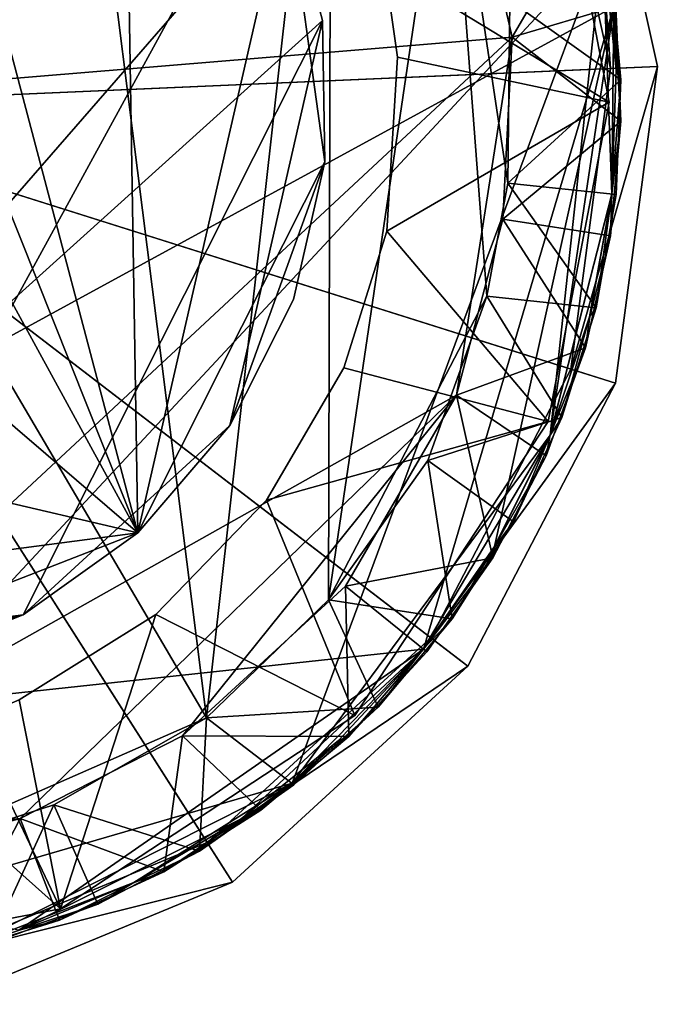
# Model space of a CAD drawing. Units: inches. Extents: x -1.4 to 1.4, y -6.1 to 6.2.
# Drawn here: x 0.3 to 1, y -6.1 to -5.1 of the extents above; entities that cross this region are included whole.
import ezdxf

# ---------------------------------------------------------------- set-up
doc = ezdxf.new("R2010")
doc.units = ezdxf.units.IN
doc.layers.get('0').update_dxf_attribs({"true_color": 0xc2ced6})

msp = doc.modelspace()

# ---------------------------------------------------------------- linework, layer by layer
for points in [[(-0.335, -4.3992), (0.3188, -4.3889), (0.4992, -5.8193), (-0.335, -4.3992)], [(0.6333, -4.6185), (0.4992, -5.8193), (0.3188, -4.3889), (0.6333, -4.6185)], [(0.4992, -5.8193), (0.1487, -5.9732), (-0.335, -4.3992), (0.4992, -5.8193)], [(-0.1609, -4.547), (0.4255, -5.6205), (-0.0105, -4.5261), (-0.1609, -4.547)], [(-0.0105, -4.5261), (0.4255, -5.6205), (0.1405, -4.5419), (-0.0105, -4.5261)], [(0.4098, -4.6776), (0.1405, -4.5419), (0.4255, -5.6205), (0.4098, -4.6776)], [(-0.1609, -4.547), (-0.5232, -4.8053), (0.4255, -5.6205), (-0.1609, -4.547)], [(0.7336, -4.5646), (-0.9347, -5.0557), (-0.1003, -6.0907), (0.7336, -4.5646)], [(-0.5894, -5.8883), (-0.7323, -4.5666), (0.9369, -5.0547), (-0.5894, -5.8883)], [(-0.1003, -6.0907), (0.9251, -4.9889), (0.7336, -4.5646), (-0.1003, -6.0907)], [(0.6333, -4.6185), (0.6302, -5.6925), (0.4992, -5.8193), (0.6333, -4.6185)], [(0.6333, -4.6185), (0.7593, -4.8199), (0.6302, -5.6925), (0.6333, -4.6185)], [(-0.1498, -5.7678), (0.4098, -4.6776), (0.5852, -4.9228), (-0.1498, -5.7678)], [(0.4098, -4.6776), (0.4255, -5.6205), (0.5852, -4.9228), (0.4098, -4.6776)], [(-0.0043, -5.162), (0.9837, -5.1189), (0.9094, -4.7836), (-0.0043, -5.162)], [(0.9334, -5.1211), (0.8629, -4.8029), (0.9094, -4.7836), (0.9334, -5.1211)], [(0.9094, -4.7836), (0.9837, -5.1189), (0.9837, -5.1189), (0.9094, -4.7836)], [(0.9837, -5.1189), (0.9094, -4.7836), (0.9094, -4.7836), (0.9837, -5.1189)], [(0.9094, -4.7836), (0.9837, -5.1189), (0.9334, -5.1211), (0.9094, -4.7836)], [(0.4255, -5.6205), (-0.5232, -4.8053), (-0.5873, -5.3838), (0.4255, -5.6205)], [(-0.0043, -5.162), (0.8629, -4.8029), (0.9334, -5.1211), (-0.0043, -5.162)], [(0.8629, -4.8029), (0.9334, -5.1211), (0.9334, -5.1211), (0.8629, -4.8029)], [(0.9334, -5.1211), (0.8629, -4.8029), (0.8629, -4.8029), (0.9334, -5.1211)], [(0.8663, -4.8141), (0.6906, -5.0103), (0.9318, -5.1574), (0.8663, -4.8141)], [(0.8663, -4.8141), (0.9318, -5.1574), (0.6906, -5.0103), (0.8663, -4.8141)], [(0.8663, -4.8141), (0.8663, -4.8141), (0.9318, -5.1574), (0.8663, -4.8141)], [(0.9318, -5.1574), (0.9318, -5.1574), (0.8663, -4.8141), (0.9318, -5.1574)], [(0.7593, -4.8199), (0.8006, -5.366), (0.6302, -5.6925), (0.7593, -4.8199)], [(0.7593, -4.8199), (0.8251, -5.0481), (0.8229, -5.2443), (0.7593, -4.8199)], [(0.8229, -5.2443), (0.8006, -5.366), (0.7593, -4.8199), (0.8229, -5.2443)], [(0.8278, -5.0876), (0.7742, -4.8561), (-0.8278, -5.2244), (0.8278, -5.0876)], [(0.7742, -4.8561), (0.8278, -5.0876), (0.9179, -4.9327), (0.7742, -4.8561)], [(0.624, -5.0696), (-0.1498, -5.7678), (0.5852, -4.9228), (0.624, -5.0696)], [(0.5852, -4.9228), (0.4255, -5.6205), (0.6265, -5.2215), (0.5852, -4.9228)], [(0.5852, -4.9228), (0.6265, -5.2215), (0.624, -5.0696), (0.5852, -4.9228)], [(0.624, -5.0696), (0.5852, -4.9228), (0.5852, -4.9228), (0.624, -5.0696)], [(0.5852, -4.9228), (0.624, -5.0696), (0.624, -5.0696), (0.5852, -4.9228)], [(0.8278, -5.0876), (0.9392, -5.0544), (0.9179, -4.9327), (0.8278, -5.0876)], [(-0.1003, -6.0907), (0.5914, -5.8896), (0.9251, -4.9889), (-0.1003, -6.0907)], [(0.9251, -4.9889), (0.5914, -5.8896), (0.8686, -5.5156), (0.9251, -4.9889)], [(0.9251, -4.9889), (0.8686, -5.5156), (0.9347, -5.2563), (0.9251, -4.9889)], [(0.9334, -5.0102), (0.9251, -4.9889), (0.9395, -5.1222), (0.9334, -5.0102)], [(0.9395, -5.1222), (0.9251, -4.9889), (0.9347, -5.2563), (0.9395, -5.1222)], [(0.6906, -5.0103), (0.7046, -5.109), (0.9318, -5.1574), (0.6906, -5.0103)], [(0.6906, -5.0103), (0.9318, -5.1574), (0.7046, -5.109), (0.6906, -5.0103)], [(0.6906, -5.0103), (0.6906, -5.0103), (0.7046, -5.109), (0.6906, -5.0103)], [(0.7046, -5.109), (0.7046, -5.109), (0.6906, -5.0103), (0.7046, -5.109)], [(0.9334, -5.0102), (0.9444, -5.1333), (0.8251, -5.0481), (0.9334, -5.0102)], [(0.9395, -5.1222), (0.9444, -5.1333), (0.9334, -5.0102), (0.9395, -5.1222)], [(0.8229, -5.2443), (0.8251, -5.0481), (0.9444, -5.1333), (0.8229, -5.2443)], [(0.9369, -5.0547), (0.7323, -5.7454), (-0.5894, -5.8883), (0.9369, -5.0547)], [(0.8088, -5.6352), (0.7323, -5.7454), (0.9369, -5.0547), (0.8088, -5.6352)], [(0.8687, -5.5152), (0.8088, -5.6352), (0.9369, -5.0547), (0.8687, -5.5152)], [(0.8278, -5.0876), (0.9445, -5.1779), (0.9392, -5.0544), (0.8278, -5.0876)], [(0.9369, -5.0547), (0.9347, -5.2559), (0.8687, -5.5152), (0.9369, -5.0547)], [(0.9445, -5.1779), (0.9347, -5.2559), (0.9369, -5.0547), (0.9445, -5.1779)], [(0.9369, -5.0547), (0.9392, -5.0544), (0.9445, -5.1779), (0.9369, -5.0547)], [(-0.1498, -5.7678), (0.624, -5.0696), (0.302, -5.7088), (-0.1498, -5.7678)], [(0.624, -5.0696), (0.5243, -5.5051), (0.302, -5.7088), (0.624, -5.0696)], [(0.624, -5.0696), (0.6265, -5.2215), (0.5243, -5.5051), (0.624, -5.0696)], [(0.6265, -5.2215), (0.624, -5.0696), (0.624, -5.0696), (0.6265, -5.2215)], [(0.624, -5.0696), (0.6265, -5.2215), (0.6265, -5.2215), (0.624, -5.0696)], [(-0.8278, -5.2244), (-0.1274, -5.9764), (0.8278, -5.0876), (-0.8278, -5.2244)], [(-0.1274, -5.9764), (0.768, -5.4724), (0.8278, -5.0876), (-0.1274, -5.9764)], [(0.8278, -5.0876), (0.768, -5.4724), (0.8178, -5.283), (0.8278, -5.0876)], [(0.9445, -5.1779), (0.8278, -5.0876), (0.8178, -5.283), (0.9445, -5.1779)], [(0.7046, -5.109), (0.6929, -5.2961), (0.9318, -5.1574), (0.7046, -5.109)], [(0.7046, -5.109), (0.9318, -5.1574), (0.6929, -5.2961), (0.7046, -5.109)], [(0.7046, -5.109), (0.7046, -5.109), (0.6929, -5.2961), (0.7046, -5.109)], [(0.6929, -5.2961), (0.6929, -5.2961), (0.7046, -5.109), (0.6929, -5.2961)], [(-0.0043, -5.162), (0.9388, -5.4594), (0.9837, -5.1189), (-0.0043, -5.162)], [(-0.0043, -5.162), (0.9334, -5.1211), (0.8909, -5.4443), (-0.0043, -5.162)], [(0.9837, -5.1189), (0.9388, -5.4594), (0.8909, -5.4443), (0.9837, -5.1189)], [(0.8909, -5.4443), (0.9334, -5.1211), (0.9837, -5.1189), (0.8909, -5.4443)], [(0.9334, -5.1211), (0.8909, -5.4443), (0.8909, -5.4443), (0.9334, -5.1211)], [(0.8909, -5.4443), (0.9334, -5.1211), (0.9334, -5.1211), (0.8909, -5.4443)], [(0.9444, -5.1333), (0.9395, -5.1222), (0.9347, -5.2563), (0.9444, -5.1333)], [(0.9837, -5.1189), (0.9388, -5.4594), (0.9388, -5.4594), (0.9837, -5.1189)], [(0.9388, -5.4594), (0.9837, -5.1189), (0.9837, -5.1189), (0.9388, -5.4594)], [(0.9444, -5.1333), (0.9393, -5.2568), (0.8229, -5.2443), (0.9444, -5.1333)], [(0.9347, -5.2563), (0.9393, -5.2568), (0.9444, -5.1333), (0.9347, -5.2563)], [(-0.0043, -5.162), (0.7802, -5.764), (0.9388, -5.4594), (-0.0043, -5.162)], [(-0.0043, -5.162), (0.527, -5.996), (0.7802, -5.764), (-0.0043, -5.162)], [(-0.0043, -5.162), (0.2097, -6.1274), (0.527, -5.996), (-0.0043, -5.162)], [(-0.0043, -5.162), (0.8909, -5.4443), (0.7403, -5.7334), (-0.0043, -5.162)], [(-0.0043, -5.162), (0.7403, -5.7334), (0.5, -5.9536), (-0.0043, -5.162)], [(-0.0043, -5.162), (0.5, -5.9536), (0.1988, -6.0784), (-0.0043, -5.162)], [(0.9318, -5.1574), (0.6929, -5.2961), (0.8663, -5.5008), (0.9318, -5.1574)], [(0.9318, -5.1574), (0.8663, -5.5008), (0.6929, -5.2961), (0.9318, -5.1574)], [(0.9318, -5.1574), (0.9318, -5.1574), (0.8663, -5.5008), (0.9318, -5.1574)], [(0.8663, -5.5008), (0.8663, -5.5008), (0.9318, -5.1574), (0.8663, -5.5008)], [(0.8178, -5.283), (0.9335, -5.301), (0.9445, -5.1779), (0.8178, -5.283)], [(0.9347, -5.2559), (0.9445, -5.1779), (0.9335, -5.301), (0.9347, -5.2559)], [(0.5243, -5.5051), (0.6265, -5.2215), (0.4255, -5.6205), (0.5243, -5.5051)], [(0.5243, -5.5051), (0.5926, -5.3695), (0.6265, -5.2215), (0.5243, -5.5051)], [(0.5243, -5.5051), (0.6265, -5.2215), (0.5926, -5.3695), (0.5243, -5.5051)], [(0.5926, -5.3695), (0.6265, -5.2215), (0.6265, -5.2215), (0.5926, -5.3695)], [(0.6265, -5.2215), (0.5926, -5.3695), (0.5926, -5.3695), (0.6265, -5.2215)], [(0.9181, -5.3785), (0.8006, -5.366), (0.8229, -5.2443), (0.9181, -5.3785)], [(0.8229, -5.2443), (0.9393, -5.2568), (0.9181, -5.3785), (0.8229, -5.2443)], [(0.9109, -5.3883), (0.9347, -5.2563), (0.8686, -5.5156), (0.9109, -5.3883)], [(0.9347, -5.2559), (0.911, -5.3879), (0.8687, -5.5152), (0.9347, -5.2559)], [(0.9347, -5.2563), (0.9109, -5.3883), (0.9181, -5.3785), (0.9347, -5.2563)], [(0.911, -5.3879), (0.9347, -5.2559), (0.9335, -5.301), (0.911, -5.3879)], [(0.9181, -5.3785), (0.9393, -5.2568), (0.9347, -5.2563), (0.9181, -5.3785)], [(0.8178, -5.283), (0.768, -5.4724), (0.9066, -5.4216), (0.8178, -5.283)], [(0.9066, -5.4216), (0.9335, -5.301), (0.8178, -5.283), (0.9066, -5.4216)], [(0.6467, -5.4432), (0.8663, -5.5008), (0.6929, -5.2961), (0.6467, -5.4432)], [(0.6467, -5.4432), (0.6929, -5.2961), (0.8663, -5.5008), (0.6467, -5.4432)], [(0.6929, -5.2961), (0.6467, -5.4432), (0.6467, -5.4432), (0.6929, -5.2961)], [(0.6467, -5.4432), (0.6929, -5.2961), (0.6929, -5.2961), (0.6467, -5.4432)], [(0.9335, -5.301), (0.9066, -5.4216), (0.911, -5.3879), (0.9335, -5.301)], [(0.6302, -5.6925), (0.8006, -5.366), (0.7372, -5.5426), (0.6302, -5.6925)], [(0.8812, -5.4965), (0.7372, -5.5426), (0.8006, -5.366), (0.8812, -5.4965)], [(0.8006, -5.366), (0.9181, -5.3785), (0.8812, -5.4965), (0.8006, -5.366)], [(0.5243, -5.5051), (0.5926, -5.3695), (0.5926, -5.3695), (0.5243, -5.5051)], [(0.5926, -5.3695), (0.5243, -5.5051), (0.5243, -5.5051), (0.5926, -5.3695)], [(0.8812, -5.4965), (0.9181, -5.3785), (0.9109, -5.3883), (0.8812, -5.4965)], [(-0.291, -5.7146), (0.4255, -5.6205), (-0.5873, -5.3838), (-0.291, -5.7146)], [(0.9109, -5.3883), (0.8686, -5.5156), (0.8812, -5.4965), (0.9109, -5.3883)], [(0.8687, -5.5152), (0.911, -5.3879), (0.9066, -5.4216), (0.8687, -5.5152)], [(0.768, -5.4724), (0.8642, -5.5377), (0.9066, -5.4216), (0.768, -5.4724)], [(0.9066, -5.4216), (0.8642, -5.5377), (0.8687, -5.5152), (0.9066, -5.4216)], [(0.8663, -5.5008), (0.6467, -5.4432), (0.5635, -5.5852), (0.8663, -5.5008)], [(0.8663, -5.5008), (0.5635, -5.5852), (0.6467, -5.4432), (0.8663, -5.5008)], [(0.5635, -5.5852), (0.6467, -5.4432), (0.6467, -5.4432), (0.5635, -5.5852)], [(0.6467, -5.4432), (0.5635, -5.5852), (0.5635, -5.5852), (0.6467, -5.4432)], [(0.7403, -5.7334), (0.8909, -5.4443), (0.9388, -5.4594), (0.7403, -5.7334)], [(0.8909, -5.4443), (0.7403, -5.7334), (0.7403, -5.7334), (0.8909, -5.4443)], [(0.7403, -5.7334), (0.8909, -5.4443), (0.8909, -5.4443), (0.7403, -5.7334)], [(0.9388, -5.4594), (0.7802, -5.764), (0.7403, -5.7334), (0.9388, -5.4594)], [(0.9388, -5.4594), (0.7802, -5.764), (0.7802, -5.764), (0.9388, -5.4594)], [(0.7802, -5.764), (0.9388, -5.4594), (0.9388, -5.4594), (0.7802, -5.764)], [(0.2989, -5.9278), (0.768, -5.4724), (-0.1274, -5.9764), (0.2989, -5.9278)], [(0.2989, -5.9278), (0.4735, -5.8389), (0.768, -5.4724), (0.2989, -5.9278)], [(0.4735, -5.8389), (0.6485, -5.6779), (0.768, -5.4724), (0.4735, -5.8389)], [(0.768, -5.4724), (0.6485, -5.6779), (0.807, -5.6472), (0.768, -5.4724)], [(0.768, -5.4724), (0.807, -5.6472), (0.8642, -5.5377), (0.768, -5.4724)], [(0.4255, -5.6205), (0.302, -5.7088), (0.5243, -5.5051), (0.4255, -5.6205)], [(0.4255, -5.6205), (0.5243, -5.5051), (0.5243, -5.5051), (0.4255, -5.6205)], [(0.5243, -5.5051), (0.4255, -5.6205), (0.4255, -5.6205), (0.5243, -5.5051)], [(0.5635, -5.5852), (0.6586, -5.817), (0.8663, -5.5008), (0.5635, -5.5852)], [(0.5635, -5.5852), (0.8663, -5.5008), (0.6586, -5.817), (0.5635, -5.5852)], [(0.8663, -5.5008), (0.8663, -5.5008), (0.6586, -5.817), (0.8663, -5.5008)], [(0.6586, -5.817), (0.6586, -5.817), (0.8663, -5.5008), (0.6586, -5.817)], [(0.7372, -5.5426), (0.8812, -5.4965), (0.8292, -5.6086), (0.7372, -5.5426)], [(0.8292, -5.6086), (0.8812, -5.4965), (0.8686, -5.5156), (0.8292, -5.6086)], [(0.7321, -5.7457), (0.8686, -5.5156), (0.5914, -5.8896), (0.7321, -5.7457)], [(0.7321, -5.7457), (0.8086, -5.6355), (0.8686, -5.5156), (0.7321, -5.7457)], [(0.8686, -5.5156), (0.8086, -5.6355), (0.8292, -5.6086), (0.8686, -5.5156)], [(0.8088, -5.6352), (0.8687, -5.5152), (0.8642, -5.5377), (0.8088, -5.6352)], [(0.7631, -5.7129), (0.6302, -5.6925), (0.7372, -5.5426), (0.7631, -5.7129)], [(0.7372, -5.5426), (0.8292, -5.6086), (0.7631, -5.7129), (0.7372, -5.5426)], [(0.8642, -5.5377), (0.807, -5.6472), (0.8088, -5.6352), (0.8642, -5.5377)], [(0.5635, -5.5852), (0.4447, -5.7083), (0.6586, -5.817), (0.5635, -5.5852)], [(0.5635, -5.5852), (0.6586, -5.817), (0.4447, -5.7083), (0.5635, -5.5852)], [(0.4447, -5.7083), (0.5635, -5.5852), (0.5635, -5.5852), (0.4447, -5.7083)], [(0.5635, -5.5852), (0.4447, -5.7083), (0.4447, -5.7083), (0.5635, -5.5852)], [(0.7631, -5.7129), (0.8292, -5.6086), (0.8086, -5.6355), (0.7631, -5.7129)], [(0, -5.7859), (0.4255, -5.6205), (-0.291, -5.7146), (0, -5.7859)], [(0.4255, -5.6205), (0, -5.7859), (0.302, -5.7088), (0.4255, -5.6205)], [(0.302, -5.7088), (0.4255, -5.6205), (0.4255, -5.6205), (0.302, -5.7088)], [(0.4255, -5.6205), (0.302, -5.7088), (0.302, -5.7088), (0.4255, -5.6205)], [(0.8086, -5.6355), (0.7321, -5.7457), (0.7631, -5.7129), (0.8086, -5.6355)], [(0.7323, -5.7454), (0.8088, -5.6352), (0.807, -5.6472), (0.7323, -5.7454)], [(0.6485, -5.6779), (0.7359, -5.7483), (0.807, -5.6472), (0.6485, -5.6779)], [(0.807, -5.6472), (0.7359, -5.7483), (0.7323, -5.7454), (0.807, -5.6472)], [(0.6485, -5.6779), (0.4735, -5.8389), (0.6523, -5.8393), (0.6485, -5.6779)], [(0.6523, -5.8393), (0.7359, -5.7483), (0.6485, -5.6779), (0.6523, -5.8393)], [(0.4992, -5.8193), (0.6302, -5.6925), (0.6838, -5.8078), (0.4992, -5.8193)], [(0.6302, -5.6925), (0.7631, -5.7129), (0.6838, -5.8078), (0.6302, -5.6925)], [(0, -5.7859), (-0.1498, -5.7678), (0.302, -5.7088), (0, -5.7859)], [(0.302, -5.7088), (0, -5.7859), (0.1558, -5.7663), (0.302, -5.7088)], [(0.302, -5.7088), (0.1558, -5.7663), (0, -5.7859), (0.302, -5.7088)], [(0.302, -5.7088), (0.302, -5.7088), (0.1558, -5.7663), (0.302, -5.7088)], [(0.1558, -5.7663), (0.1558, -5.7663), (0.302, -5.7088), (0.1558, -5.7663)], [(0.4447, -5.7083), (0.2979, -5.8002), (0.3424, -6.0247), (0.4447, -5.7083)], [(0.4447, -5.7083), (0.3424, -6.0247), (0.2979, -5.8002), (0.4447, -5.7083)], [(0.2979, -5.8002), (0.4447, -5.7083), (0.4447, -5.7083), (0.2979, -5.8002)], [(0.4447, -5.7083), (0.2979, -5.8002), (0.2979, -5.8002), (0.4447, -5.7083)], [(0.3424, -6.0247), (0.6586, -5.817), (0.4447, -5.7083), (0.3424, -6.0247)], [(0.3424, -6.0247), (0.4447, -5.7083), (0.6586, -5.817), (0.3424, -6.0247)], [(0.7321, -5.7457), (0.6838, -5.8078), (0.7631, -5.7129), (0.7321, -5.7457)], [(0.5, -5.9536), (0.7403, -5.7334), (0.7802, -5.764), (0.5, -5.9536)], [(0.7403, -5.7334), (0.5, -5.9536), (0.5, -5.9536), (0.7403, -5.7334)], [(0.5, -5.9536), (0.7403, -5.7334), (0.7403, -5.7334), (0.5, -5.9536)], [(-0.5894, -5.8883), (0.7323, -5.7454), (0.2974, -6.0478), (-0.5894, -5.8883)], [(0.7323, -5.7454), (0.5366, -5.9279), (0.2974, -6.0478), (0.7323, -5.7454)], [(0.641, -5.8436), (0.5366, -5.9279), (0.7323, -5.7454), (0.641, -5.8436)], [(0.6838, -5.8078), (0.7321, -5.7457), (0.5914, -5.8896), (0.6838, -5.8078)], [(0.6523, -5.8393), (0.641, -5.8436), (0.7323, -5.7454), (0.6523, -5.8393)], [(0.7323, -5.7454), (0.7359, -5.7483), (0.6523, -5.8393), (0.7323, -5.7454)], [(0.7802, -5.764), (0.527, -5.996), (0.5, -5.9536), (0.7802, -5.764)], [(0.7802, -5.764), (0.527, -5.996), (0.527, -5.996), (0.7802, -5.764)], [(0.527, -5.996), (0.7802, -5.764), (0.7802, -5.764), (0.527, -5.996)], [(0.2458, -5.8221), (0.3424, -6.0247), (0.2979, -5.8002), (0.2458, -5.8221)], [(0.2458, -5.8221), (0.2979, -5.8002), (0.3424, -6.0247), (0.2458, -5.8221)], [(0.6838, -5.8078), (0.5929, -5.8915), (0.4992, -5.8193), (0.6838, -5.8078)], [(0.5914, -5.8896), (0.5929, -5.8915), (0.6838, -5.8078), (0.5914, -5.8896)], [(0.3424, -6.0247), (0.2458, -5.8221), (0.1473, -5.8508), (0.3424, -6.0247)], [(0.3424, -6.0247), (0.1473, -5.8508), (0.2458, -5.8221), (0.3424, -6.0247)], [(0.1487, -5.9732), (0.4992, -5.8193), (0.335, -5.9128), (0.1487, -5.9732)], [(0.335, -5.9128), (0.4992, -5.8193), (0.4918, -5.9626), (0.335, -5.9128)], [(0.6586, -5.817), (0.6586, -5.817), (0.3424, -6.0247), (0.6586, -5.817)], [(0.3424, -6.0247), (0.3424, -6.0247), (0.6586, -5.817), (0.3424, -6.0247)], [(0.4992, -5.8193), (0.5929, -5.8915), (0.4918, -5.9626), (0.4992, -5.8193)], [(0.4532, -5.9849), (0.4735, -5.8389), (0.2989, -5.9278), (0.4532, -5.9849)], [(0.4735, -5.8389), (0.4532, -5.9849), (0.5576, -5.9186), (0.4735, -5.8389)], [(0.4735, -5.8389), (0.5576, -5.9186), (0.6523, -5.8393), (0.4735, -5.8389)], [(0.5576, -5.9186), (0.5366, -5.9279), (0.641, -5.8436), (0.5576, -5.9186)], [(0.641, -5.8436), (0.6523, -5.8393), (0.5576, -5.9186), (0.641, -5.8436)], [(0.1473, -5.8508), (-0.001, -6.0902), (0.3424, -6.0247), (0.1473, -5.8508)], [(0.1473, -5.8508), (0.3424, -6.0247), (-0.001, -6.0902), (0.1473, -5.8508)], [(0.5914, -5.8896), (-0.1003, -6.0907), (0.2385, -6.0676), (0.5914, -5.8896)], [(0.5914, -5.8896), (0.2385, -6.0676), (0.421, -5.9965), (0.5914, -5.8896)], [(0.5914, -5.8896), (0.421, -5.9965), (0.4918, -5.9626), (0.5914, -5.8896)], [(0.4918, -5.9626), (0.5929, -5.8915), (0.5914, -5.8896), (0.4918, -5.9626)], [(0.2663, -6.0624), (0.1487, -5.9732), (0.335, -5.9128), (0.2663, -6.0624)], [(0.335, -5.9128), (0.3824, -6.0199), (0.2663, -6.0624), (0.335, -5.9128)], [(0.4918, -5.9626), (0.3824, -6.0199), (0.335, -5.9128), (0.4918, -5.9626)], [(0.5366, -5.9279), (0.5576, -5.9186), (0.4532, -5.9849), (0.5366, -5.9279)], [(-0.1274, -5.9764), (0.11, -5.9807), (0.2989, -5.9278), (-0.1274, -5.9764)], [(0.2989, -5.9278), (0.11, -5.9807), (0.2233, -6.0739), (0.2989, -5.9278)], [(0.2233, -6.0739), (0.3412, -6.0369), (0.2989, -5.9278), (0.2233, -6.0739)], [(0.4213, -5.9964), (0.2974, -6.0478), (0.5366, -5.9279), (0.4213, -5.9964)], [(0.2989, -5.9278), (0.3412, -6.0369), (0.4532, -5.9849), (0.2989, -5.9278)], [(0.4532, -5.9849), (0.4213, -5.9964), (0.5366, -5.9279), (0.4532, -5.9849)], [(0.1988, -6.0784), (0.5, -5.9536), (0.527, -5.996), (0.1988, -6.0784)], [(0.5, -5.9536), (0.1988, -6.0784), (0.1988, -6.0784), (0.5, -5.9536)], [(0.1988, -6.0784), (0.5, -5.9536), (0.5, -5.9536), (0.1988, -6.0784)], [(0.421, -5.9965), (0.3824, -6.0199), (0.4918, -5.9626), (0.421, -5.9965)], [(0.4213, -5.9964), (0.4532, -5.9849), (0.3412, -6.0369), (0.4213, -5.9964)], [(0.527, -5.996), (0.2097, -6.1274), (0.1988, -6.0784), (0.527, -5.996)], [(0.527, -5.996), (0.2097, -6.1274), (0.2097, -6.1274), (0.527, -5.996)], [(0.2097, -6.1274), (0.527, -5.996), (0.527, -5.996), (0.2097, -6.1274)], [(0.3824, -6.0199), (0.421, -5.9965), (0.2385, -6.0676), (0.3824, -6.0199)], [(0.3412, -6.0369), (0.2974, -6.0478), (0.4213, -5.9964), (0.3412, -6.0369)], [(0.2385, -6.0676), (0.2663, -6.0624), (0.3824, -6.0199), (0.2385, -6.0676)], [(0.3424, -6.0247), (0.3424, -6.0247), (-0.001, -6.0902), (0.3424, -6.0247)], [(-0.001, -6.0902), (-0.001, -6.0902), (0.3424, -6.0247), (-0.001, -6.0902)], [(0.2974, -6.0478), (0.3412, -6.0369), (0.2233, -6.0739), (0.2974, -6.0478)]]:
    msp.add_lwpolyline(points)

doc.saveas('drawing.dxf')
